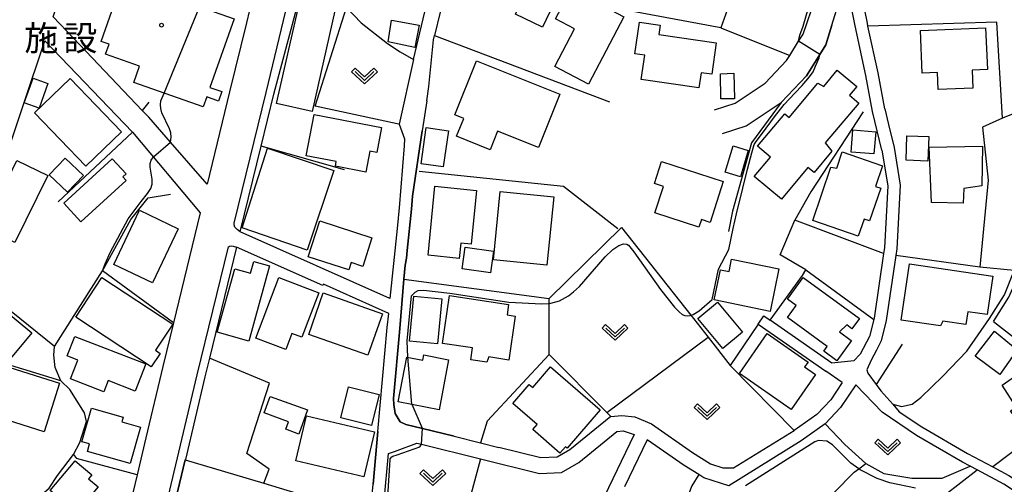
# Model space of a CAD drawing. Extents: x -4000 to -2000, y 95999 to 97500.
# Drawn here: x -2296 to -2099, y 97287 to 97380 of the extents above; entities that cross this region are included whole.
import ezdxf
from ezdxf.enums import TextEntityAlignment as Align

# ---------------------------------------------------------------- set-up
doc = ezdxf.new("R2010")
doc.units = 0
for name, color, linetype in [('2101000', 7, 'Continuous'), ('2101001', 7, 'Continuous'), ('2106000', 3, 'Continuous'), ('2213000', 7, 'Continuous'), ('3001000', 4, 'Continuous'), ('3003000', 7, 'Continuous'), ('6110000', 1, 'Continuous'), ('6130000', 3, 'Continuous'), ('6140000', 3, 'Continuous'), ('6301000', 3, 'Continuous'), ('6302000', 3, 'Continuous'), ('6313000', 3, 'Continuous'), ('7101000', 4, 'Continuous'), ('7101001', 250, 'Continuous'), ('7102000', 6, 'Continuous'), ('7102001', 250, 'Continuous'), ('8131000', 4, 'Continuous'), ('8199000', 4, 'Continuous'), ('CLIP_BOX', 4, 'Continuous')]:
    doc.layers.add(name, color=color, linetype=linetype)
doc.styles.add('ＭＳ ゴシック', font='MS Gothic.ttf')

# ---------------------------------------------------------------- blocks, each defined once
blk = doc.blocks.new('631300')
at = {"layer": '6313000'}
blk.add_lwpolyline([(0.75, 0.35), (0, -0.35), (-0.75, 0.35)], dxfattribs=at)
at = {"layer": 'CLIP_BOX'}
blk.add_lwpolyline([(1.033, 0.34), (0.76, 0.633), (0, -0.076), (-0.76, 0.633), (-1.033, 0.34), (0, -0.624)], close=True, dxfattribs=at)
blk = doc.blocks.new('819900')
at = {"layer": '8199000'}
blk.add_circle((0, 0), 0.15, dxfattribs=at)

msp = doc.modelspace()

# ---------------------------------------------------------------- linework, layer by layer
at = {"layer": '2101000', "flags": 128}
for points in [[(-2285.54, 97376.37), (-2289.62, 97380.65), (-2286.19, 97390.84), (-2276.38, 97419.51), (-2272.83, 97429.89), (-2271.37, 97434.14), (-2269.95, 97438.29), (-2263.03, 97458.5)], [(-2131.48, 97401.78), (-2131.81, 97407.7), (-2132.86, 97412.85), (-2133.11, 97414.07), (-2135.51, 97417.1), (-2137.73, 97419.97), (-2140.77, 97423.91), (-2144.31, 97427.8), (-2150.08, 97432.41), (-2154.37, 97434.28), (-2154.73, 97434.44), (-2155.21, 97434.66), (-2166.07, 97439.62), (-2184.22, 97447.89), (-2185.71, 97448.55), (-2201.3, 97414.35), (-2204.93, 97405.37), (-2206.26, 97402.79), (-2207.83, 97398.41), (-2210.99, 97386.28), (-2213.22, 97376.89)], [(-2123.07, 97362.2), (-2124.41, 97369.42), (-2126.44, 97378.75), (-2126.57, 97379.36), (-2128.68, 97389.81), (-2128.7, 97391.87), (-2128.79, 97398.48), (-2129.32, 97408.02), (-2130.38, 97413.22), (-2130.44, 97413.5), (-2122.88, 97407.06), (-2109.4, 97399.97)], [(-2123.67, 97353.97), (-2125.52, 97361.68), (-2126.86, 97368.93), (-2129.02, 97378.84), (-2131.11, 97389.21)], [(-2250.91, 97379.44), (-2254.26, 97365.6)], [(-2214.81, 97363.82), (-2214.39, 97366.68), (-2213.43, 97376.01), (-2213.22, 97376.89)], [(-2217.47, 97372.09), (-2220.34, 97359.13), (-2219.28, 97356.22), (-2219.35, 97354.8), (-2220.31, 97342.4), (-2220.74, 97338.3), (-2222.22, 97324.31), (-2252.13, 97337.63), (-2247.94, 97354.78)], [(-2337.47, 97240.18), (-2333.66, 97251.33), (-2333.38, 97252.15), (-2332.94, 97253.44), (-2323.54, 97280.97), (-2323.33, 97281.6), (-2311.84, 97315.06), (-2307.08, 97328.94), (-2305.9, 97332.37), (-2295.54, 97363.11)], [(-2214.81, 97363.82), (-2215.69, 97357.83)], [(-2123.07, 97362.2), (-2122.33, 97359.12), (-2121.22, 97354.47), (-2119.98, 97346.94), (-2120.67, 97334.2), (-2120.86, 97332.89)], [(-2258.76, 97347.14), (-2266.12, 97355.58), (-2270.44, 97360.53), (-2271.75, 97361.91)], [(-2273.69, 97357.59), (-2260.16, 97341.43)], [(-2123.67, 97353.97), (-2122.49, 97346.8), (-2123.16, 97334.45), (-2123.33, 97333.26), (-2125.23, 97320.33), (-2125.3, 97320.05), (-2126.12, 97316.69), (-2128.02, 97313.13), (-2129.26, 97311.83), (-2133.7, 97311.36), (-2146, 97319.92)], [(-2224.58, 97297.69), (-2222.69, 97318.48), (-2222.36, 97321.31), (-2235.47, 97327.15), (-2235.59, 97326.87), (-2252.88, 97334.57), (-2258.3, 97312.32), (-2259.21, 97308.61), (-2263.12, 97292.1), (-2263.15, 97291.99)], [(-2147.28, 97320.81), (-2146, 97319.92)], [(-2265.53, 97319.42), (-2267.67, 97310.65), (-2271.04, 97296.43)], [(-2148.42, 97319.16), (-2134.87, 97309.74)], [(-2124.76, 97313.94), (-2125.81, 97311.96), (-2126.7, 97310.01), (-2126.45, 97309.35), (-2124.78, 97307.06)], [(-2131.6, 97307.47), (-2134.87, 97309.74)], [(-2096.32, 97285.23), (-2099.25, 97287.13), (-2104.56, 97289.97), (-2105.95, 97290.71), (-2107.5, 97291.54), (-2116.72, 97296.9), (-2123.6, 97301.52), (-2128.88, 97307.04), (-2131.95, 97302.47), (-2135.01, 97299.19), (-2139.83, 97295.78), (-2154.33, 97286.83), (-2159.29, 97288.41), (-2160.31, 97289.04), (-2163.25, 97290.86), (-2170.67, 97296.02), (-2175.2, 97286.6)], [(-2131.6, 97307.47), (-2133.91, 97304.03), (-2136.66, 97301.08), (-2141.21, 97297.86)], [(-2121.48, 97303.11), (-2120.19, 97301.64), (-2115.66, 97298.59), (-2106.53, 97293.29), (-2101.46, 97290.58), (-2098.24, 97288.86), (-2095.13, 97286.85), (-2091.95, 97284.19), (-2091.26, 97282.82), (-2090.74, 97281.81), (-2090, 97280.36), (-2087.71, 97276.16), (-2086.88, 97274.65), (-2086.19, 97269.27), (-2086.6, 97260), (-2087.19, 97257.66), (-2087.02, 97253.57), (-2086.8, 97248.02), (-2086.86, 97239.06), (-2085.78, 97233.23), (-2082.13, 97221.09)], [(-2177.92, 97300.68), (-2175.75, 97300.86), (-2173.16, 97300.59), (-2169.81, 97299.2), (-2161.55, 97293.45), (-2157.95, 97291.23), (-2155.48, 97290.37), (-2153.34, 97290.38), (-2141.21, 97297.86)], [(-2225.39, 97261.17), (-2225.03, 97265.18), (-2223.72, 97279.49), (-2223.33, 97283.81), (-2222.47, 97293.24), (-2221.24, 97293.7), (-2220.74, 97293.88), (-2216.75, 97295.36), (-2215.82, 97295.13), (-2204.05, 97292.22), (-2192.23, 97289.29), (-2187.81, 97289.49), (-2184.37, 97291.47), (-2176.71, 97297.67), (-2175.49, 97297.78), (-2173.27, 97297.08), (-2184.4, 97273.95), (-2190.14, 97262.01)], [(-2209.29, 97296.71), (-2204.06, 97295.41), (-2200.33, 97294.49)], [(-2272.8, 97289.01), (-2275.7, 97276.79), (-2280.16, 97258), (-2280.67, 97255.86), (-2281.08, 97254.1), (-2286.85, 97230.25), (-2290.63, 97214.61), (-2290.95, 97213.29), (-2299.24, 97178.99), (-2299.58, 97177.57), (-2300.92, 97172.05), (-2305.75, 97150.99), (-2305.78, 97150.86), (-2311.93, 97152.66), (-2339.2, 97160.67)], [(-2226.11, 97280.87), (-2225.92, 97282.93), (-2225.54, 97287.12)]]:
    msp.add_lwpolyline(points, dxfattribs=at)
at = {"layer": '2101001', "flags": 128}
for points in [[(-2217.47, 97372.09), (-2213.9, 97387.01), (-2210.69, 97399.3), (-2209.02, 97403.98)], [(-2247.94, 97354.78), (-2245.42, 97365.14), (-2237.58, 97394.49)], [(-2249.06, 97387.1), (-2250.91, 97379.44)], [(-2295.54, 97363.11), (-2291.28, 97375.84), (-2273.69, 97357.59)], [(-2271.75, 97361.91), (-2285.54, 97376.37)], [(-2254.26, 97365.6), (-2258.76, 97347.14)], [(-2209.29, 97296.71), (-2215.65, 97298.28), (-2218.96, 97299.1), (-2220.09, 97299.59), (-2221.1, 97301.3), (-2221.37, 97303.09), (-2221.47, 97304.3), (-2220.2, 97318.25), (-2219.38, 97328.16), (-2219.15, 97330.95), (-2218.85, 97332.32), (-2218.69, 97333.91), (-2217.82, 97342.17), (-2217.62, 97344.73), (-2215.69, 97357.83)], [(-2260.16, 97341.43), (-2265.53, 97319.42)], [(-2120.86, 97332.89), (-2122.77, 97319.85), (-2123.77, 97315.79), (-2124.76, 97313.94)], [(-2148.42, 97319.16), (-2147.28, 97320.81)], [(-2124.78, 97307.06), (-2123.88, 97305.82), (-2121.48, 97303.11)], [(-2177.92, 97300.68), (-2186.13, 97294.03), (-2188.71, 97292.55), (-2191.92, 97292.41), (-2200.33, 97294.49)], [(-2225.54, 97287.12), (-2224.58, 97297.69)], [(-2271.04, 97296.43), (-2272.8, 97289.01)], [(-2263.15, 97291.99), (-2269.6, 97265.24)]]:
    msp.add_lwpolyline(points, dxfattribs=at)
at = {"layer": '2106000', "flags": 128}
for points in [[(-2157.15, 97362.02), (-2153.05, 97363.37), (-2147.04, 97367.34), (-2142.76, 97371.88), (-2142.12, 97372.91), (-2140.34, 97375.74), (-2139.43, 97377.19), (-2136.93, 97384.41), (-2136.35, 97387.02), (-2135.6, 97390.41), (-2134.63, 97395.88), (-2133.19, 97399.42), (-2131.58, 97401.56), (-2131.48, 97401.78)], [(-2155.59, 97357.28), (-2150.86, 97358.83), (-2143.8, 97363.48), (-2138.78, 97368.81), (-2136.11, 97373.07), (-2134.89, 97375.02), (-2133.71, 97378.98), (-2132.42, 97383.02), (-2131.62, 97387.71), (-2131.24, 97389.13), (-2131.11, 97389.21)]]:
    msp.add_lwpolyline(points, dxfattribs=at)
at = {"layer": '2213000', "flags": 128}
for points in [[(-2252.13, 97337.63), (-2252.79, 97338.07), (-2253.2, 97338.58), (-2253.35, 97339.01), (-2253.35, 97339.38), (-2246.97, 97365.52), (-2242.14, 97385.5)], [(-2360.27, 96883.47), (-2361.91, 96883.72), (-2362.24, 96884.14), (-2362.36, 96884.56), (-2361.08, 96889.87), (-2350.91, 96931.89), (-2326.65, 97033.09), (-2309.44, 97103.17), (-2297.61, 97154.73), (-2291.85, 97179.4), (-2285.29, 97206.51), (-2274.18, 97252.44), (-2260.76, 97308.99), (-2254.51, 97334.6), (-2254.26, 97334.75), (-2253.89, 97334.8), (-2253.53, 97334.78), (-2252.88, 97334.57)]]:
    msp.add_lwpolyline(points, dxfattribs=at)
at = {"layer": '3001000', "flags": 128}
for points in [[(-2271.91, 97394.16), (-2264.75, 97391.64), (-2265.92, 97388.33), (-2259.05, 97385.91), (-2260.21, 97382.61), (-2253.39, 97380.21), (-2258.22, 97366.52), (-2255.84, 97365.68), (-2256.51, 97363.78), (-2258.84, 97364.6), (-2259.54, 97362.6), (-2273.47, 97367.52), (-2272.31, 97370.79), (-2279.11, 97373.19), (-2278.42, 97375.14), (-2280.02, 97375.7), (-2275.65, 97388.08), (-2274.24, 97387.58), (-2271.91, 97394.16)], [(-2187.08, 97388.08), (-2191.64, 97378.59), (-2197.01, 97381.17), (-2192.45, 97390.66), (-2187.08, 97388.08)], [(-2189.01, 97380.24), (-2185.86, 97386.21), (-2175.31, 97380.64), (-2182.41, 97367.18), (-2189.14, 97370.73), (-2185.19, 97378.22), (-2189.01, 97380.24)], [(-2244.86, 97363.28), (-2240.28, 97383.44), (-2233.2, 97381.83), (-2237.77, 97361.67), (-2244.86, 97363.28)], [(-2216.33, 97378.99), (-2217.19, 97374.53), (-2222.49, 97375.62), (-2221.87, 97380), (-2216.33, 97378.99)], [(-2171.15, 97372.95), (-2173.11, 97373.23), (-2172.19, 97379.56), (-2168.05, 97378.97), (-2168.32, 97377.09), (-2156.83, 97375.44), (-2157.74, 97369.15), (-2159.87, 97369.46), (-2160.3, 97366.46), (-2171.85, 97368.13), (-2171.15, 97372.95)], [(-2102.88, 97378.41), (-2102.54, 97370.07), (-2105.61, 97369.95), (-2105.46, 97366.35), (-2112.4, 97366.07), (-2112.53, 97369.48), (-2115.61, 97369.35), (-2115.95, 97377.88), (-2102.88, 97378.41)], [(-2192.43, 97354.51), (-2200.6, 97357.78), (-2202.1, 97354.04), (-2208.83, 97356.73), (-2207.4, 97360.3), (-2209.18, 97361.02), (-2204.84, 97371.85), (-2188.16, 97365.17), (-2192.43, 97354.51)], [(-2149.24, 97348.7), (-2145.94, 97352.53), (-2148.54, 97354.77), (-2143.11, 97361.26), (-2142.21, 97360.51), (-2136.46, 97367.39), (-2135.3, 97366.7), (-2132.59, 97369.94), (-2128.68, 97366.69), (-2130.15, 97364.93), (-2128.28, 97363.37), (-2135.01, 97355.41), (-2133.66, 97353.78), (-2137.25, 97349.48), (-2138.46, 97350.49), (-2143.78, 97344.15), (-2149.24, 97348.7)], [(-2290.65, 97367.27), (-2292.43, 97362.38), (-2295.39, 97363.46), (-2293.61, 97368.35), (-2290.65, 97367.27)], [(-2286.2, 97368.33), (-2275.9, 97357.66), (-2283.04, 97350.77), (-2293.35, 97361.44), (-2286.2, 97368.33)], [(-2153.3, 97369.34), (-2153.17, 97364.26), (-2155.89, 97364.21), (-2155.99, 97369.22), (-2153.3, 97369.34)], [(-2226.99, 97349.58), (-2233.1, 97350.74), (-2232.91, 97351.7), (-2238.94, 97352.85), (-2237.37, 97361.07), (-2223.85, 97358.48), (-2224.8, 97353.5), (-2226.19, 97353.77), (-2226.99, 97349.58)], [(-2214.89, 97358.48), (-2210.44, 97357.83), (-2211.49, 97350.6), (-2215.94, 97351.25), (-2214.89, 97358.48)], [(-2233.39, 97349.87), (-2238.73, 97333.97), (-2251.76, 97338.4), (-2246.7, 97354.35), (-2233.39, 97349.87)], [(-2152, 97348.63), (-2155.04, 97349.54), (-2153.45, 97354.83), (-2150.41, 97353.92), (-2152, 97348.63)], [(-2114.16, 97354.56), (-2103.54, 97354.74), (-2103.63, 97346.83), (-2107.24, 97346.32), (-2107.41, 97343.38), (-2113.74, 97343.5), (-2114.16, 97354.56)], [(-2286.72, 97345.54), (-2290.4, 97349.05), (-2287.2, 97352.39), (-2283.52, 97348.88), (-2286.72, 97345.54)], [(-2287.47, 97343.36), (-2277.77, 97352.24), (-2275.01, 97349.22), (-2275.67, 97348.61), (-2275.01, 97347.89), (-2284.04, 97339.62), (-2287.47, 97343.36)], [(-2132.7, 97350.39), (-2131.6, 97353.61), (-2123.52, 97350.83), (-2124.93, 97346.72), (-2123.87, 97346.35), (-2126.13, 97339.8), (-2127.21, 97340.18), (-2128.38, 97336.78), (-2137.5, 97339.92), (-2133.85, 97350.53), (-2132.7, 97350.39)], [(-2290.66, 97348.87), (-2297.25, 97335.46), (-2303.43, 97338.5), (-2296.85, 97351.91), (-2290.66, 97348.87)], [(-2167.78, 97351.7), (-2155.41, 97347.66), (-2158.07, 97339.52), (-2159.8, 97340.08), (-2160.3, 97338.55), (-2169.15, 97341.44), (-2167.42, 97346.72), (-2169.21, 97347.31), (-2167.78, 97351.7)], [(-2213.15, 97346.75), (-2204.82, 97345.92), (-2205.9, 97335.17), (-2208, 97335.38), (-2208.31, 97332.3), (-2214.54, 97332.93), (-2213.15, 97346.75)], [(-2200.09, 97345.71), (-2189.37, 97344.65), (-2190.72, 97330.98), (-2201.44, 97332.04), (-2200.09, 97345.71)], [(-2277.46, 97331.09), (-2272.3, 97341.93), (-2264.55, 97338.23), (-2269.71, 97327.39), (-2277.46, 97331.09)], [(-2236.18, 97339.79), (-2225.77, 97336.41), (-2227.62, 97330.7), (-2229.96, 97331.46), (-2230.43, 97330.01), (-2238.51, 97332.64), (-2236.18, 97339.79)], [(-2256.75, 97317.52), (-2253.25, 97330.21), (-2250.08, 97329.34), (-2249.43, 97331.7), (-2246.26, 97330.82), (-2250.4, 97315.77), (-2256.75, 97317.52)], [(-2155.97, 97330.04), (-2154.25, 97329.69), (-2153.74, 97332.17), (-2144.27, 97330.2), (-2146.04, 97321.69), (-2157.23, 97324.01), (-2155.97, 97330.04)], [(-2102.55, 97321.07), (-2106.46, 97321.64), (-2106.83, 97319.08), (-2111.47, 97319.76), (-2111.9, 97318.8), (-2119.79, 97319.96), (-2118.15, 97331.2), (-2101.42, 97328.75), (-2102.55, 97321.07)], [(-2279.84, 97328.51), (-2265.67, 97319.17), (-2269.13, 97313.92), (-2268.19, 97313.3), (-2269.97, 97310.59), (-2285.08, 97320.56), (-2279.84, 97328.51)], [(-2236.41, 97325.44), (-2239.81, 97316.52), (-2241.79, 97317.28), (-2243.02, 97314.07), (-2249.02, 97316.36), (-2244.4, 97328.49), (-2236.41, 97325.44)], [(-2129.83, 97315.89), (-2129.72, 97315.85), (-2132.67, 97311.81), (-2135.29, 97313.72), (-2134.62, 97314.65), (-2142.59, 97320.46), (-2140.83, 97322.88), (-2142.54, 97324.12), (-2139.41, 97328.51), (-2128.17, 97320.3), (-2129.67, 97318.24), (-2130.69, 97318.99), (-2132.17, 97317.6), (-2129.83, 97315.89)], [(-2302.95, 97324.89), (-2293.89, 97317.41), (-2298.45, 97311.88), (-2300.97, 97313.96), (-2301.67, 97313.12), (-2306.06, 97316.74), (-2304.75, 97318.33), (-2308.09, 97321.09), (-2305.5, 97324.23), (-2304.3, 97323.24), (-2302.95, 97324.89)], [(-2235.51, 97325.39), (-2223.68, 97321.21), (-2226.61, 97312.92), (-2238.44, 97317.1), (-2235.51, 97325.39)], [(-2217.38, 97324.77), (-2211.8, 97324.24), (-2212.67, 97315.22), (-2218.24, 97315.75), (-2217.38, 97324.77)], [(-2198.4, 97323.06), (-2198.72, 97321), (-2197.06, 97320.74), (-2198.39, 97311.97), (-2202.36, 97312.58), (-2202.75, 97311.54), (-2205.99, 97312.04), (-2205.63, 97314.39), (-2211.67, 97315.31), (-2210.21, 97324.85), (-2198.4, 97323.06)], [(-2156.6, 97323.56), (-2151.59, 97317.53), (-2155.53, 97314.25), (-2160.54, 97320.29), (-2156.6, 97323.56)], [(-2285.27, 97316.7), (-2271.05, 97311.18), (-2273.15, 97305.77), (-2278.6, 97307.88), (-2279.48, 97305.6), (-2286.13, 97308.18), (-2284.65, 97311.97), (-2286.78, 97312.8), (-2285.27, 97316.7)], [(-2152.2, 97309.3), (-2146.62, 97317.31), (-2138.45, 97311.57), (-2139.18, 97310.62), (-2136.95, 97309.06), (-2141.83, 97302.07), (-2152.2, 97309.3)], [(-2291.41, 97297.59), (-2313.89, 97304.72), (-2310.81, 97314.43), (-2288.33, 97307.31), (-2291.41, 97297.59)], [(-2210.42, 97312.03), (-2212.34, 97302.02), (-2220.49, 97303.59), (-2218.77, 97312.56), (-2215.56, 97311.95), (-2215.36, 97312.98), (-2210.42, 97312.03)], [(-2099.56, 97306.93), (-2092.92, 97311.6), (-2086.95, 97302.87), (-2094.42, 97297.58), (-2097.89, 97301.72), (-2096.81, 97302.66), (-2099.56, 97306.93)], [(-2193.56, 97306.46), (-2190.01, 97310.59), (-2180.05, 97302.01), (-2186.68, 97294.31), (-2187.02, 97294.61), (-2188.12, 97293.34), (-2193.58, 97298.04), (-2192.68, 97299.08), (-2197.57, 97303.29), (-2194.3, 97307.09), (-2193.56, 97306.46)], [(-2224.31, 97305.07), (-2225.86, 97298.87), (-2232.03, 97300.41), (-2230.47, 97306.62), (-2224.31, 97305.07)], [(-2246.12, 97304.7), (-2238.66, 97301.98), (-2240.42, 97297.16), (-2243.03, 97298.11), (-2242.49, 97299.61), (-2247.33, 97301.38), (-2246.12, 97304.7)], [(-2272.13, 97298.56), (-2274.18, 97291.27), (-2282.73, 97293.68), (-2282.31, 97295.18), (-2283.83, 97295.6), (-2281.93, 97302.33), (-2275.61, 97300.55), (-2275.87, 97299.61), (-2272.13, 97298.56)], [(-2227.41, 97288.59), (-2241, 97291.8), (-2238.88, 97300.8), (-2225.29, 97297.59), (-2227.41, 97288.59)], [(-2290.18, 97285.86), (-2285.2, 97291.81), (-2281.84, 97289.01), (-2282.5, 97288.23), (-2280.58, 97286.62), (-2283.47, 97283.17), (-2285.42, 97284.8), (-2286.85, 97283.08), (-2290.18, 97285.86)]]:
    msp.add_lwpolyline(points, close=True, dxfattribs=at)
at = {"layer": '3003000', "flags": 128}
for points in [[(-2129.46, 97358.02), (-2124.9, 97357.65), (-2125.26, 97353.2), (-2129.82, 97353.57), (-2129.46, 97358.02)], [(-2118.63, 97356.86), (-2114.28, 97356.71), (-2114.45, 97351.78), (-2118.8, 97351.93), (-2118.63, 97356.86)], [(-2207.08, 97334.55), (-2201.44, 97333.78), (-2202.04, 97329.44), (-2207.67, 97330.21), (-2207.08, 97334.55)], [(-2105.01, 97312.74), (-2101.14, 97317.75), (-2096.55, 97313.98), (-2100.07, 97309.07), (-2105.01, 97312.74)]]:
    msp.add_lwpolyline(points, close=True, dxfattribs=at)
at = {"layer": '6110000', "flags": 128}
for points in [[(-2126.44, 97378.75), (-2126.57, 97379.36), (-2128.68, 97389.81), (-2128.7, 97391.87), (-2128.79, 97398.48), (-2129.32, 97408.02), (-2130.38, 97413.22), (-2130.44, 97413.5), (-2122.88, 97407.06), (-2109.4, 97399.97)], [(-2101.34, 97319.65), (-2098.24, 97324.54), (-2095.17, 97331.43), (-2092.42, 97338.32), (-2088.24, 97339.25), (-2088.9, 97344.85), (-2088.82, 97350.71), (-2089.57, 97355), (-2091.21, 97357.69), (-2097.39, 97361.21), (-2099.52, 97360.36)], [(-2289.36, 97314.65), (-2279.72, 97329.8)], [(-2297.6, 97284.51), (-2291.74, 97285.19), (-2290.38, 97286.32), (-2288.74, 97288.84), (-2285.54, 97293.08), (-2284.24, 97295.48), (-2282.96, 97299.69), (-2283.33, 97301.38), (-2286.27, 97306.05), (-2288.04, 97307.82)]]:
    msp.add_lwpolyline(points, dxfattribs=at)
at = {"layer": '6130000', "flags": 128}
for points in [[(-2231.26, 97350), (-2247.94, 97354.78), (-2245.42, 97365.14), (-2237.58, 97394.49), (-2230.88, 97382.48), (-2227.9, 97379.46), (-2222.64, 97375.33), (-2220.09, 97373.64), (-2217.47, 97372.09), (-2213.9, 97387.01), (-2210.69, 97399.3), (-2209.02, 97403.98)], [(-2136.88, 97387.21), (-2150.92, 97392.53), (-2155.93, 97378.46), (-2174.62, 97381.91)], [(-2249.06, 97387.1), (-2250.91, 97379.44)], [(-2099.52, 97360.36), (-2100.65, 97379.55), (-2126.44, 97378.75)], [(-2295.54, 97363.11), (-2291.28, 97375.84), (-2273.69, 97357.59), (-2288.58, 97343.59)], [(-2270.43, 97363.55), (-2271.75, 97361.91), (-2285.54, 97376.37)], [(-2254.26, 97365.6), (-2258.76, 97347.14)], [(-2215.69, 97357.83), (-2217.62, 97344.73), (-2217.82, 97342.17), (-2218.69, 97333.91), (-2218.85, 97332.32), (-2219.15, 97330.95), (-2219.38, 97328.16), (-2220.2, 97318.25), (-2221.47, 97304.3), (-2221.37, 97303.09), (-2221.1, 97301.3), (-2220.09, 97299.59), (-2218.96, 97299.1), (-2215.65, 97298.28), (-2209.29, 97296.71)], [(-2216.31, 97349.78), (-2187.38, 97346.76), (-2176.5, 97338.26)], [(-2260.16, 97341.43), (-2265.53, 97319.42), (-2279.72, 97329.8), (-2274.03, 97340.06), (-2270.56, 97344.43), (-2266.14, 97345.13)], [(-2119.57, 97315.14), (-2124.78, 97307.06), (-2123.88, 97305.82), (-2121.48, 97303.11), (-2119.74, 97302.65), (-2117.57, 97303.17), (-2115.83, 97304.47), (-2111.44, 97308.76), (-2106.63, 97313.72), (-2102.14, 97320.26), (-2099.13, 97325), (-2097.16, 97329.86), (-2104.02, 97330.56), (-2120.86, 97332.89), (-2122.77, 97319.85), (-2123.77, 97315.79), (-2124.76, 97313.94)], [(-2289.36, 97314.65), (-2307.08, 97328.94)], [(-2161.38, 97320.26), (-2158.45, 97316.53), (-2154.01, 97310.88), (-2141.21, 97297.86)], [(-2101.34, 97319.65), (-2091.33, 97311.92), (-2089.95, 97309.95), (-2085.06, 97302.96), (-2101.46, 97290.58)], [(-2288.04, 97307.82), (-2311.84, 97315.06)], [(-2190.29, 97313.05), (-2202.72, 97299.77), (-2204.06, 97295.41)], [(-2247.42, 97287.33), (-2246.34, 97290.13), (-2250.83, 97293.3), (-2246.26, 97307.33), (-2258.3, 97312.32)], [(-2177.92, 97300.68), (-2186.13, 97294.03), (-2188.71, 97292.55), (-2191.92, 97292.41), (-2200.33, 97294.49)], [(-2224.58, 97297.69), (-2225.54, 97287.12)], [(-2271.04, 97296.43), (-2272.8, 97289.01), (-2284.9, 97292.25)], [(-2269.6, 97265.24), (-2263.15, 97291.99), (-2247.42, 97287.33), (-2226.11, 97280.87), (-2226.21, 97279.72), (-2227.73, 97263.04)]]:
    msp.add_lwpolyline(points, dxfattribs=at)
at = {"layer": '6140000', "flags": 128}
for points in [[(-2133.71, 97378.98), (-2134.89, 97375.02), (-2136.11, 97373.07), (-2138.78, 97368.81), (-2143.8, 97363.48), (-2149.78, 97355.43), (-2153.56, 97341.76), (-2154.37, 97337.71)], [(-2214.81, 97363.82), (-2214.39, 97366.68), (-2213.43, 97376.01), (-2213.22, 97376.89), (-2178.21, 97363.62)], [(-2127.41, 97361.6), (-2137.9, 97345.59), (-2141.09, 97339.94)], [(-2123.67, 97353.97), (-2122.49, 97346.8), (-2123.16, 97334.45), (-2123.33, 97333.26), (-2141.09, 97339.94)], [(-2219.38, 97328.16), (-2190.25, 97324.27), (-2175.82, 97338.52), (-2161.91, 97320.93), (-2161.38, 97320.26)], [(-2128.02, 97313.13), (-2129.26, 97311.83), (-2133.7, 97311.36), (-2146, 97319.92), (-2139.58, 97328.88), (-2138.88, 97330.01), (-2125.3, 97320.05)], [(-2148.42, 97319.16), (-2154.01, 97310.88)], [(-2148.42, 97319.16), (-2134.87, 97309.74)], [(-2190.29, 97313.05), (-2178.74, 97301.5), (-2177.92, 97300.68)], [(-2131.6, 97307.47), (-2133.91, 97304.03), (-2136.66, 97301.08), (-2141.21, 97297.86)], [(-2160.31, 97289.04), (-2161.69, 97286.79), (-2164, 97281.01), (-2164.6, 97279.51), (-2165.94, 97273.28), (-2166.42, 97270.23), (-2166.05, 97266.28), (-2165.33, 97258.6), (-2164.86, 97250.47), (-2187.62, 97260.8), (-2183.38, 97269.6)]]:
    msp.add_lwpolyline(points, dxfattribs=at)
at = {"layer": '6301000', "flags": 128}
for points in [[(-2220.34, 97359.13), (-2220.74, 97359.22), (-2237.13, 97362.75), (-2230.88, 97382.48)], [(-2155.93, 97378.46), (-2142.12, 97372.91)], [(-2099.52, 97360.36), (-2103.49, 97358.53), (-2102.37, 97347.99), (-2104.02, 97330.56)], [(-2138.88, 97330.01), (-2144, 97333.02), (-2141.09, 97339.94)], [(-2190.29, 97313.05), (-2190.25, 97323.31), (-2190.25, 97324.27)], [(-2285.54, 97293.08), (-2284.9, 97292.25)], [(-2091.47, 97278.87), (-2093.31, 97277.56), (-2128.91, 97252.17), (-2129.61, 97251.67), (-2131.21, 97255.37), (-2133.65, 97261), (-2135.5, 97265.28), (-2134.29, 97266.31), (-2124.22, 97274.83), (-2104.56, 97289.97)]]:
    msp.add_lwpolyline(points, dxfattribs=at)
at = {"layer": '6302000', "flags": 128}
for points in [[(-2178.74, 97301.5), (-2158.45, 97316.53)], [(-2126.88, 97291.25), (-2131.08, 97295.1), (-2135.01, 97299.19)], [(-2204.05, 97292.22), (-2207.37, 97279.77)], [(-2145.69, 97266.66), (-2145.09, 97269.92), (-2143.03, 97274.07), (-2137.28, 97281.33), (-2129.2, 97289.52), (-2128.3, 97290.19), (-2126.88, 97291.25), (-2123.28, 97289.27), (-2117.68, 97288.35), (-2111.59, 97288.35), (-2105.95, 97290.71)]]:
    msp.add_lwpolyline(points, dxfattribs=at)
at = {"layer": '7101000', "flags": 128}
for points in [[(-2266.12, 97355.58), (-2265.99, 97356.55), (-2266.07, 97357.41), (-2266.32, 97358.25), (-2267.86, 97361.46), (-2268.07, 97362.3), (-2268.14, 97363.05), (-2268.03, 97363.84), (-2267.4, 97365.38)], [(-2279.72, 97329.8), (-2279.22, 97331.25), (-2278.21, 97333.47), (-2274.57, 97340.23), (-2271.97, 97343.7), (-2270.69, 97345.28), (-2270.02, 97346.27), (-2269.79, 97347.16), (-2269.81, 97348.13), (-2270.15, 97350.54), (-2270.15, 97351.27), (-2269.98, 97351.94), (-2269.53, 97352.61)], [(-2288.04, 97307.82), (-2289.19, 97310.49), (-2289.48, 97312.93), (-2289.36, 97314.65)]]:
    msp.add_lwpolyline(points, dxfattribs=at)
at = {"layer": '7101001', "flags": 128}
for points in [[(-2267.4, 97365.38), (-2259.33, 97385.11)], [(-2269.53, 97352.61), (-2266.12, 97355.58)], [(-2289.36, 97314.65), (-2279.72, 97329.8)], [(-2324.62, 97227.08), (-2337.47, 97240.18), (-2333.38, 97252.15), (-2332.94, 97253.44), (-2323.54, 97280.97), (-2323.33, 97281.6), (-2319.18, 97278.57), (-2314.68, 97279.11), (-2311.29, 97279.06), (-2309.25, 97278.54), (-2309.04, 97278.67), (-2305.24, 97281.22), (-2301.22, 97283.67), (-2297.6, 97284.51), (-2291.74, 97285.19), (-2290.38, 97286.32), (-2288.74, 97288.84), (-2285.54, 97293.08), (-2284.24, 97295.48), (-2282.96, 97299.69), (-2283.33, 97301.38), (-2286.27, 97306.05), (-2288.04, 97307.82)]]:
    msp.add_lwpolyline(points, dxfattribs=at)
at = {"layer": '7102000', "flags": 128}
for points in [[(-2140.34, 97375.74), (-2140.08, 97377), (-2139.44, 97378.74), (-2138.32, 97382.44), (-2137.51, 97384.81), (-2136.97, 97387.27), (-2136.77, 97388.15), (-2135.81, 97392.85), (-2135.1, 97396.22), (-2134.22, 97398.4), (-2133.3, 97400.19), (-2132.07, 97401.66), (-2131.95, 97402.51), (-2132.17, 97407.57), (-2132.96, 97411.97), (-2132.86, 97412.86)], [(-2218.6, 97312.53), (-2218.6, 97312.55), (-2218.72, 97315.8), (-2217.86, 97324.82), (-2217.14, 97325.57), (-2216.53, 97325.85), (-2215.42, 97325.96), (-2210.14, 97325.34), (-2198.33, 97323.55), (-2191.76, 97323.2), (-2190.25, 97323.31), (-2189.93, 97323.33), (-2188.2, 97323.84), (-2186.39, 97324.81), (-2185.39, 97325.59), (-2184.23, 97326.71), (-2179.1, 97332.65), (-2177.56, 97334.11), (-2176.34, 97334.89), (-2175.41, 97335.19), (-2174.73, 97335.13), (-2174.41, 97334.94), (-2173.33, 97333.62), (-2167.97, 97326.09), (-2165.18, 97322.55), (-2164.26, 97321.59), (-2163.62, 97321.1), (-2163.1, 97320.9), (-2162.58, 97320.83), (-2162.03, 97320.89), (-2161.91, 97320.93), (-2161.46, 97321.07), (-2160.22, 97321.82), (-2157.64, 97324.1), (-2156.39, 97330.13), (-2154.28, 97334.11), (-2153.44, 97338.28), (-2152.75, 97341.25), (-2151.5, 97346.37), (-2150.54, 97350.13), (-2149.68, 97353.44), (-2149.25, 97355.11), (-2148.85, 97355.67), (-2147.54, 97357.38), (-2145.13, 97360.6), (-2143.23, 97363.08), (-2141.11, 97365.38), (-2139.61, 97366.93), (-2139.3, 97367.28), (-2138.88, 97367.75), (-2138.15, 97368.64), (-2137.43, 97369.65), (-2136.92, 97370.76), (-2136.23, 97372.43), (-2136.11, 97373.08)], [(-2215.65, 97298.28), (-2217.71, 97303.06)], [(-2223.72, 97279.49), (-2223.25, 97279.78), (-2222.93, 97280.27), (-2222.85, 97280.84), (-2222.67, 97283.64), (-2222.2, 97290.92), (-2222.11, 97292.01), (-2222.09, 97292.2), (-2221.78, 97292.63), (-2221.61, 97292.75), (-2220.74, 97293.03), (-2216.17, 97294.58), (-2215.82, 97295.13)], [(-2116.91, 97286.35), (-2122.09, 97287.37), (-2124.58, 97288.25), (-2128.03, 97290), (-2128.3, 97290.19), (-2129.9, 97291.34), (-2133.55, 97295.03), (-2134.65, 97295.74), (-2136.32, 97295.84), (-2137.07, 97295.58), (-2150.95, 97286.8)]]:
    msp.add_lwpolyline(points, dxfattribs=at)
at = {"layer": '7102001', "flags": 128}
for points in [[(-2136.11, 97373.08), (-2140.34, 97375.74)], [(-2217.71, 97303.06), (-2217.76, 97303.16), (-2218.6, 97312.53)], [(-2215.82, 97295.13), (-2215.65, 97298.28)]]:
    msp.add_lwpolyline(points, dxfattribs=at)

# ---------------------------------------------------------------- block references
at = {"layer": '6313000', "xscale": 2.5, "yscale": 2.5, "zscale": 2.5}
for p in [(-2227.26, 97368.8), (-2177.09, 97317.48), (-2158.67, 97301.61), (-2122.5, 97294.55), (-2213.57, 97288.43)]:
    msp.add_blockref('631300', p, dxfattribs=at)
at = {"layer": '8199000', "xscale": 2.5, "yscale": 2.5, "zscale": 2.5}
msp.add_blockref('819900', (-2267.89, 97378.97), dxfattribs=at)

# ---------------------------------------------------------------- texts
at = {"layer": '8131000', "style": 'ＭＳ ゴシック'}
for s, p in [('施', (-2291.97, 97376.37)), ('設', (-2284.16, 97376.37))]:
    msp.add_text(s, height=5, dxfattribs=at).set_placement(p, align=Align.MIDDLE_CENTER)

doc.saveas('drawing.dxf')
